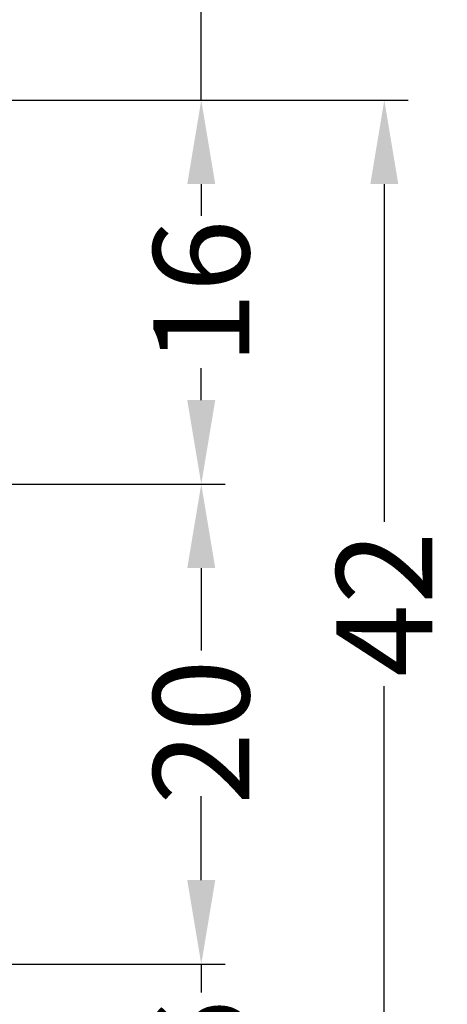
# Model space of a CAD drawing. Units: millimetres. Extents: x 22516 to 34041, y 5237 to 11307.
# Drawn here: x 22644 to 22662, y 7939 to 7980 of the extents above; entities that cross this region are included whole.
import ezdxf

# ---------------------------------------------------------------- set-up
doc = ezdxf.new("R2010")
doc.units = ezdxf.units.MM
doc.layers.add('BEM', color=7, linetype='Continuous')
doc.styles.add('TEXT', font='arial.ttf')
doc.dimstyles.new('TSG_1_2(2)', dxfattribs={"dimtxt": 8, "dimasz": 7, "dimexe": 1, "dimexo": 2, "dimgap": 0.5, "dimtad": 0, "dimdec": 1, "dimzin": 9, "dimdsep": 46, "dimtxsty": 'TEXT', "dimcen": -1, "dimclrd": 7, "dimclre": 7, "dimclrt": 4, "dimadec": 0, "dimazin": 0, "dimtfac": 0.7, "dimtdec": 1, "dimtmove": 0, "dimatfit": 2, "dimfxl": 1, "dimtolj": 1, "dimtzin": 9, "dimarcsym": 0})

# ---------------------------------------------------------------- blocks, each defined once
blk = doc.blocks.new('*D1284')
at = {"layer": 'BEM', "color": 7, "lineweight": -2}
for p, q in [((22637.74370411637, 7976.552605446606), (22652.84538586653, 7976.552605446606)), ((22651.84538586653, 7973.052605446606), (22651.84538586653, 7971.727912404314)), ((22651.84538586653, 7964.052605446606), (22651.84538586653, 7965.377298488898)), ((22643.84538586653, 7960.552605446606), (22652.84538586653, 7960.552605446606))]:
    blk.add_line(p, q, dxfattribs=at)
at = {"layer": 'BEM', "color": 7}
for points in [[(22651.26205253319, 7973.052605446606), (22652.42871919986, 7973.052605446606), (22651.84538586653, 7976.552605446606)], [(22651.26205253319, 7964.052605446606), (22652.42871919986, 7964.052605446606), (22651.84538586653, 7960.552605446606)]]:
    blk.add_solid(points, dxfattribs=at)
at = {"layer": 'DEFPOINTS', "color": 0}
for p in [(22635.74370411637, 7976.552605446606), (22641.84538586653, 7960.552605446606), (22651.84538586653, 7960.552605446606)]:
    blk.add_point(p, dxfattribs=at)
at = {"layer": 'BEM', "color": 4, "insert": (22651.84538586653, 7968.55260544661), "char_height": 4, "attachment_point": 5, "rotation": 90, "style": 'TEXT'}
blk.add_mtext('\\A1;16', dxfattribs=at)
blk = doc.blocks.new('*D1285')
at = {"layer": 'BEM', "color": 7, "lineweight": -2}
for p, q in [((22651.84538586653, 7944.052605446606), (22651.84538586653, 7947.552605446606)), ((22643.84538586653, 7940.552605446606), (22652.84538586653, 7940.552605446606)), ((22651.84538586653, 7940.552605446606), (22651.84538586653, 7939.373205719457)), ((22651.84538586653, 7934.552605446606), (22651.84538586653, 7935.732005173755)), ((22638.37381391095, 7934.552605446606), (22652.84538586653, 7934.552605446606)), ((22651.84538586653, 7931.052605446606), (22651.84538586653, 7927.552605446606))]:
    blk.add_line(p, q, dxfattribs=at)
at = {"layer": 'BEM', "color": 7}
for points in [[(22651.26205253319, 7944.052605446606), (22652.42871919986, 7944.052605446606), (22651.84538586653, 7940.552605446606)], [(22651.26205253319, 7931.052605446606), (22652.42871919986, 7931.052605446606), (22651.84538586653, 7934.552605446606)]]:
    blk.add_solid(points, dxfattribs=at)
at = {"layer": 'DEFPOINTS', "color": 0}
for p in [(22641.84538586653, 7940.552605446606), (22651.84538586653, 7940.552605446606), (22636.37381391095, 7934.552605446606)]:
    blk.add_point(p, dxfattribs=at)
at = {"layer": 'BEM', "color": 4, "insert": (22651.84538586653, 7937.55260544661), "char_height": 4, "attachment_point": 5, "rotation": 90, "style": 'TEXT'}
blk.add_mtext('\\A1;6', dxfattribs=at)
blk = doc.blocks.new('*D1286')
at = {"layer": 'BEM', "color": 7, "lineweight": -2}
for p, q in [((22643.84538586653, 7960.552605446606), (22652.84538586653, 7960.552605446606)), ((22651.84538586653, 7957.052605446606), (22651.84538586653, 7953.613996988212)), ((22651.84538586653, 7944.052605446606), (22651.84538586653, 7946.829549512086)), ((22643.84538586653, 7940.552605446606), (22652.84538586653, 7940.552605446606))]:
    blk.add_line(p, q, dxfattribs=at)
at = {"layer": 'BEM', "color": 7}
for points in [[(22651.26205253319, 7957.052605446606), (22652.42871919986, 7957.052605446606), (22651.84538586653, 7960.552605446606)], [(22651.26205253319, 7944.052605446606), (22652.42871919986, 7944.052605446606), (22651.84538586653, 7940.552605446606)]]:
    blk.add_solid(points, dxfattribs=at)
at = {"layer": 'DEFPOINTS', "color": 0}
for p in [(22641.84538586653, 7960.552605446606), (22651.84538586653, 7960.552605446606), (22641.84538586653, 7940.552605446606)]:
    blk.add_point(p, dxfattribs=at)
at = {"layer": 'BEM', "color": 4, "insert": (22651.84538586653, 7950.221773250152), "char_height": 4, "attachment_point": 5, "rotation": 90, "style": 'TEXT'}
blk.add_mtext('\\A1;20', dxfattribs=at)
blk = doc.blocks.new('*D1287')
at = {"layer": 'BEM', "color": 7, "lineweight": -2}
for p, q in [((22637.74370411637, 7976.552605446606), (22660.47433950357, 7976.552605446606)), ((22659.47433950357, 7973.052605446606), (22659.47433950357, 7958.977571340194)), ((22659.47433950357, 7938.052605446606), (22659.47433950357, 7952.127639553019)), ((22648.33170288584, 7934.552605446606), (22660.47433950357, 7934.552605446606))]:
    blk.add_line(p, q, dxfattribs=at)
at = {"layer": 'BEM', "color": 7}
for points in [[(22658.89100617023, 7973.052605446606), (22660.0576728369, 7973.052605446606), (22659.47433950357, 7976.552605446606)], [(22658.89100617023, 7938.052605446606), (22660.0576728369, 7938.052605446606), (22659.47433950357, 7934.552605446606)]]:
    blk.add_solid(points, dxfattribs=at)
at = {"layer": 'DEFPOINTS', "color": 0}
for p in [(22635.74370411637, 7976.552605446606), (22646.33170288584, 7934.552605446606), (22659.47433950357, 7934.552605446606)]:
    blk.add_point(p, dxfattribs=at)
at = {"layer": 'BEM', "color": 4, "insert": (22659.47433950357, 7955.55260544661), "char_height": 4, "attachment_point": 5, "rotation": 90, "style": 'TEXT'}
blk.add_mtext('\\A1;42', dxfattribs=at)

msp = doc.modelspace()

# ---------------------------------------------------------------- linework, layer by layer
at = {"layer": 'BEM'}
msp.add_line((22651.84538586653, 7976.552605446606), (22651.84538586653, 8000.093229908121), dxfattribs=at)

# ---------------------------------------------------------------- dimensions: what is measured, and where the dimension line sits
dim = msp.add_linear_dim(base=(22651.84538586653, 7960.552605446606), p1=(22635.74370411637, 7976.552605446606), p2=(22641.84538586653, 7960.552605446606), angle=90, dimstyle='TSG_1_2(2)', override={"dimtxt": 4, "dimasz": 3.5}, dxfattribs=at)
dim.commit()
dim.dimension.update_dxf_attribs({"geometry": '*D1284', "text_midpoint": (22651.84538586653, 7968.55260544661)})
dim = msp.add_linear_dim(base=(22659.47433950357, 7934.552605446606), p1=(22635.74370411637, 7976.552605446606), p2=(22646.33170288584, 7934.552605446606), angle=90, text='42', dimstyle='TSG_1_2(2)', override={"dimtxt": 4, "dimasz": 3.5}, dxfattribs=at)
dim.commit()
dim.dimension.update_dxf_attribs({"geometry": '*D1287', "text_midpoint": (22659.47433950357, 7955.55260544661)})
for base, p1, p2, picture, middle in [((22651.84538586653, 7960.552605446606), (22641.84538586653, 7940.552605446606), (22641.84538586653, 7960.552605446606), '*D1286', (22651.84538586653, 7950.221773250152)), ((22651.84538586653, 7940.552605446606), (22636.37381391095, 7934.552605446606), (22641.84538586653, 7940.552605446606), '*D1285', (22651.84538586653, 7937.55260544661))]:
    dim = msp.add_linear_dim(base=base, p1=p1, p2=p2, angle=90, dimstyle='TSG_1_2(2)', override={"dimtxt": 4, "dimasz": 3.5}, dxfattribs=at)
    dim.commit()
    dim.dimension.update_dxf_attribs({"geometry": picture, "text_midpoint": middle, "dimtype": 160})

doc.saveas('drawing.dxf')
